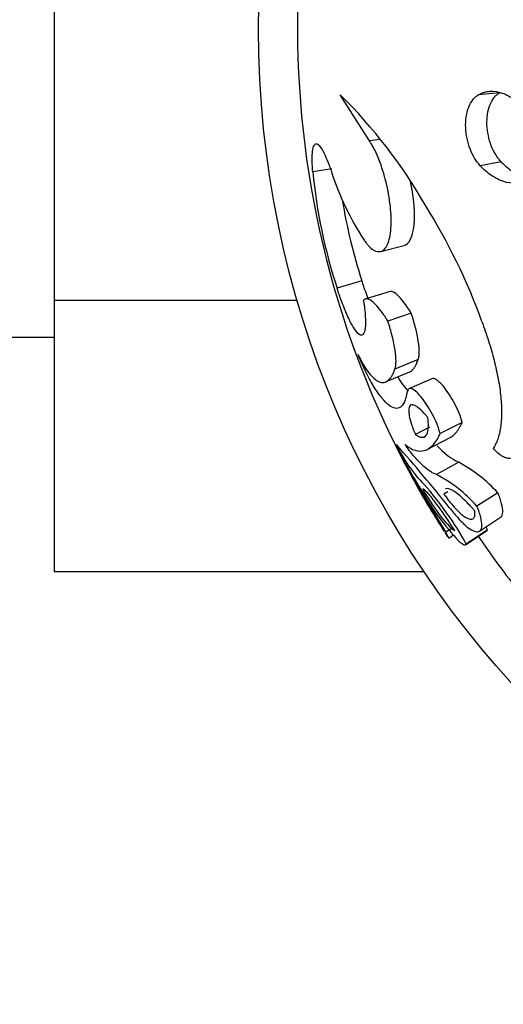
# Model space of a CAD drawing. Units: millimetres. Extents: x 0 to 1071, y 0 to 1359.
# Drawn here: x 678 to 693, y 481 to 512 of the extents above; entities that cross this region are included whole.
import ezdxf
from ezdxf import colors
from ezdxf.entities.mleader import LeaderData, LeaderLine
from ezdxf.math import Vec2, Vec3

# ---------------------------------------------------------------- set-up
doc = ezdxf.new("R2010")
doc.units = ezdxf.units.MM
doc.layers.add('DV5_Défaut', color=7, linetype='Continuous')
doc.layers.add('Défaut', color=7, linetype='Continuous')

# ---------------------------------------------------------------- blocks, each defined once
blk = doc.blocks.new('_DOT')
at = {"color": 0}
blk.add_line((0, 0), (-1, 0), dxfattribs=at)
at = {"color": 0, "const_width": 0.333}
blk.add_lwpolyline([(-0.1665, 0, 1), (0.1665, 0, 1)], format="xyb", close=True, dxfattribs=at)
blk = doc.blocks.new('SE4')
at = {"layer": 'DV5_Défaut', "color": 7, "linetype": 'Continuous'}
for p, q in [((678.885, 519.91), (678.885, 503.126)), ((692.609, 509.533), (691.964, 509.477)), ((688.602, 508.053), (687.7, 509.476)), ((688.936, 508.096), (688.602, 508.053)), ((692.663, 507.407), (692.019, 507.29)), ((687.447, 507.192), (686.854, 507.1)), ((688.947, 504.642), (689.676, 504.832)), ((688.369, 503.736), (687.603, 503.514)), ((689.241, 503.413), (688.5, 503.182)), ((678.885, 503.126), (678.885, 494.755)), ((686.377, 503.126), (678.885, 503.126)), ((689.894, 502.743), (689.172, 502.493)), ((660.885, 501.998), (678.885, 501.998)), ((690.106, 501.305), (689.39, 501.014)), ((689.119, 500.627), (689.843, 500.929)), ((690.527, 500.718), (689.822, 500.41)), ((690.456, 499.217), (690.018, 499)), ((691.463, 499.371), (690.785, 499.024)), ((690.385, 498.534), (691.074, 498.894)), ((691.355, 498.138), (690.674, 497.757)), ((691.019, 497.228), (690.898, 497.157)), ((692.565, 497.195), (691.919, 496.786)), ((692.001, 496.015), (692.645, 496.445)), ((691.176, 496.121), (690.954, 495.978)), ((691.047, 495.802), (691.196, 495.899)), ((691.568, 495.595), (692.224, 496.037)), ((692.246, 496.054), (691.59, 495.613)), ((690.292, 494.755), (678.885, 494.755))]:
    blk.add_line(p, q, dxfattribs=at)
blk.add_circle((715.185, 511.498), 30, dxfattribs=at)
for centre, radius, start, end in [((715.185, 511.498), 28.8, 151.5632, 180), ((715.185, 511.498), 28.8, 180, 208.4226), ((676.564, 498.175), 15.866, 29.9064, 45.4192), ((703.654, 508.74), 16.88, 185.5731, 198.0339), ((695.998, 509.898), 9.012, 198.0801, 212.9544), ((703.942, 508.809), 16.379, 189.0255, 198.0462), ((674.17, 496), 19.038, 19.9065, 31.9889), ((693.502, 500.586), 4.488, 205.1034, 224.2348), ((649.688, 463.676), 52.967, 38.6305, 41.3696), ((692.365, 500.148), 2.249, 221.8001, 243.3169), ((725.244, 517.593), 40.533, 208.2497, 212.2249), ((724.042, 517.93), 39.644, 209.5017, 211.4669), ((689.164, 494.083), 4.609, 42.4613, 61.6215), ((704.788, 505.553), 16.829, 207.4542, 212.64), ((688.608, 493.825), 4.442, 41.8089, 62.274), ((682.734, 490.731), 10.113, 28.8691, 41.6829), ((697.198, 501.213), 8.025, 209.714, 223.2192), ((712.995, 510.023), 26.16, 209.9928, 211.1886), ((715.185, 511.498), 28.8, 210.9181, 212.5494), ((683.835, 491.449), 9.589, 28.7063, 29.3013), ((715.185, 511.498), 28, 213.9505, 218.0497)]:
    blk.add_arc(centre, radius, start, end, dxfattribs=at)
for points, knots in [([(691.964, 509.477), (691.992, 509.491), (692.049, 509.52), (692.166, 509.565), (692.379, 509.603), (692.699, 509.558), (693.016, 509.381), (693.227, 509.201), (693.342, 509.081), (693.398, 509.017), (693.426, 508.985)], [0, 0, 0, 0, 0.062599, 0.12515, 0.250284, 0.499959, 0.749696, 0.874842, 0.937401, 1, 1, 1, 1]), ([(692.663, 507.407), (692.623, 507.453), (692.594, 507.488), (692.567, 507.524), (692.549, 507.549), (692.522, 507.588), (692.509, 507.609), (692.442, 507.72), (692.398, 507.81), (692.285, 508.102), (692.236, 508.331), (692.219, 508.771), (692.25, 508.985), (692.352, 509.247), (692.393, 509.322), (692.468, 509.418), (692.496, 509.447), (692.535, 509.482), (692.543, 509.487), (692.572, 509.508), (692.589, 509.52), (692.609, 509.533)], [0, 0, 0, 0, 0.0625, 0.0625, 0.09375, 0.09375, 0.125, 0.125, 0.25, 0.25, 0.5, 0.5, 0.75, 0.75, 0.875, 0.875, 0.9375, 0.9375, 0.96875, 0.96875, 1, 1, 1, 1]), ([(692.019, 507.29), (691.989, 507.325), (691.928, 507.395), (691.818, 507.56), (691.701, 507.799), (691.605, 508.124), (691.561, 508.468), (691.578, 508.804), (691.655, 509.104), (691.765, 509.3), (691.873, 509.417), (691.934, 509.457), (691.964, 509.477)], [0, 0, 0, 0, 0.062621, 0.125232, 0.250237, 0.375204, 0.500129, 0.625019, 0.749892, 0.874771, 0.937387, 1, 1, 1, 1]), ([(686.854, 507.1), (686.849, 507.166), (686.84, 507.298), (686.835, 507.528), (686.846, 507.76), (686.891, 507.93), (686.966, 507.987), (687.072, 507.911), (687.195, 507.704), (687.299, 507.467), (687.374, 507.266), (687.412, 507.156), (687.432, 507.101)], [0, 0, 0, 0, 0.06259, 0.125147, 0.250121, 0.375085, 0.500049, 0.64278, 0.78552, 0.892736, 0.946339, 1, 1, 1, 1]), ([(688.437, 504.996), (688.46, 504.963), (688.507, 504.897), (688.602, 504.781), (688.767, 504.642), (688.949, 504.612), (689.096, 504.733), (689.185, 504.898), (689.246, 505.134), (689.276, 505.429), (689.274, 505.767), (689.241, 506.132), (689.18, 506.506), (689.068, 506.997), (688.916, 507.454), (688.764, 507.785), (688.672, 507.944), (688.626, 508.017), (688.602, 508.053)], [0, 0, 0, 0, 0.031339, 0.062606, 0.125211, 0.249762, 0.31232, 0.374873, 0.437421, 0.499967, 0.562517, 0.625073, 0.687634, 0.750199, 0.874801, 0.937402, 0.968663, 1, 1, 1, 1]), ([(693.846, 506.886), (693.809, 506.881), (693.772, 506.878), (693.669, 506.875), (693.611, 506.879), (693.487, 506.897), (693.425, 506.912), (693.235, 506.974), (693.118, 507.033), (692.94, 507.154), (692.881, 507.2), (692.8, 507.27), (692.773, 507.295), (692.736, 507.332), (692.735, 507.333), (692.724, 507.344), (692.718, 507.35), (692.698, 507.371), (692.682, 507.387), (692.663, 507.407)], [0, 0, 0, 0, 0.09057, 0.09057, 0.242141, 0.242141, 0.393713, 0.393713, 0.696857, 0.696857, 0.848428, 0.848428, 0.924214, 0.924214, 0.943161, 0.943161, 0.962107, 0.962107, 1, 1, 1, 1]), ([(693.493, 506.827), (693.462, 506.815), (693.402, 506.792), (693.279, 506.756), (693.058, 506.732), (692.736, 506.781), (692.423, 506.939), (692.216, 507.097), (692.102, 507.204), (692.047, 507.261), (692.019, 507.29)], [0, 0, 0, 0, 0.062579, 0.125107, 0.250213, 0.49998, 0.749792, 0.874897, 0.937428, 1, 1, 1, 1]), ([(689.677, 504.833), (689.688, 504.836), (689.699, 504.84), (689.863, 504.913), (689.972, 505.192), (690.006, 505.956), (689.959, 506.38), (689.869, 506.789)], [0, 0, 0, 0, 0.036846, 0.036846, 0.556984, 0.556984, 1, 1, 1, 1]), ([(688.556, 503.209), (688.525, 503.289), (688.493, 503.375), (688.449, 503.5), (688.434, 503.543), (688.412, 503.608), (688.411, 503.611), (688.404, 503.631), (688.401, 503.641), (688.389, 503.676), (688.38, 503.704), (688.369, 503.736)], [0, 0, 0, 0, 0.492411, 0.492411, 0.746205, 0.746205, 0.809654, 0.809654, 0.873103, 0.873103, 1, 1, 1, 1]), ([(688.419, 503.142), (688.426, 503.097), (688.438, 503.007), (688.46, 502.832), (688.483, 502.559), (688.48, 502.255), (688.42, 502.063), (688.311, 502.045), (688.165, 502.196), (687.99, 502.502), (687.83, 502.873), (687.717, 503.179), (687.651, 503.369), (687.619, 503.465), (687.603, 503.514)], [0, 0, 0, 0, 0.031337, 0.062614, 0.125218, 0.250083, 0.374986, 0.499921, 0.624875, 0.749832, 0.874782, 0.937383, 0.968666, 1, 1, 1, 1]), ([(689.894, 502.743), (689.739, 502.987), (689.588, 503.19), (689.396, 503.36), (689.337, 503.396), (689.271, 503.412), (689.256, 503.414), (689.242, 503.413)], [0, 0, 0, 0, 0.602562, 0.602562, 0.903843, 0.903843, 1, 1, 1, 1]), ([(689.172, 502.493), (689.152, 502.525), (689.112, 502.588), (689.033, 502.707), (688.899, 502.891), (688.719, 503.091), (688.569, 503.182), (688.486, 503.185), (688.446, 503.166), (688.428, 503.15), (688.419, 503.142)], [0, 0, 0, 0, 0.062596, 0.125151, 0.250293, 0.50003, 0.749699, 0.874839, 0.937395, 1, 1, 1, 1]), ([(690.106, 501.305), (690.112, 501.325), (690.117, 501.341), (690.121, 501.357), (690.123, 501.369), (690.126, 501.387), (690.128, 501.396), (690.134, 501.442), (690.137, 501.486), (690.138, 501.633), (690.129, 501.745), (690.071, 502.133), (689.991, 502.437), (689.894, 502.743)], [0, 0, 0, 0, 0.0625, 0.0625, 0.09375, 0.09375, 0.125, 0.125, 0.25, 0.25, 0.5, 0.5, 1, 1, 1, 1]), ([(689.39, 501.014), (689.394, 501.03), (689.404, 501.061), (689.417, 501.133), (689.427, 501.29), (689.403, 501.586), (689.329, 501.95), (689.256, 502.219), (689.209, 502.376), (689.184, 502.454), (689.172, 502.493)], [0, 0, 0, 0, 0.062645, 0.12523, 0.250433, 0.499979, 0.749568, 0.874774, 0.937359, 1, 1, 1, 1]), ([(692.071, 502.482), (692.106, 502.383), (692.176, 502.184), (692.309, 501.785), (692.451, 501.285), (692.582, 500.702), (692.662, 500.15), (692.688, 499.645), (692.66, 499.276), (692.61, 499.019), (692.561, 498.845), (692.496, 498.695), (692.446, 498.608), (692.421, 498.564)], [0, 0, 0, 0, 0.062542, 0.125033, 0.250046, 0.37638, 0.499979, 0.624677, 0.749879, 0.812533, 0.874975, 0.937456, 1, 1, 1, 1]), ([(689.764, 500.309), (689.758, 500.275), (689.746, 500.217), (689.723, 500.107), (689.67, 499.954), (689.564, 499.815), (689.401, 499.782), (689.208, 499.878), (688.991, 500.099), (688.755, 500.44), (688.547, 500.817), (688.402, 501.119), (688.316, 501.309), (688.274, 501.407), (688.249, 501.464)], [0, 0, 0, 0, 0.036218, 0.062545, 0.125055, 0.250029, 0.375005, 0.499985, 0.624966, 0.749949, 0.874942, 0.937452, 0.963376, 1, 1, 1, 1]), ([(688.249, 501.464), (688.277, 501.407), (688.334, 501.294), (688.45, 501.089), (688.588, 500.886), (688.749, 500.711), (688.902, 500.613), (689.045, 500.59), (689.155, 500.639), (689.235, 500.716), (689.292, 500.793), (689.342, 500.894), (689.374, 500.974), (689.39, 501.014)], [0, 0, 0, 0, 0.062524, 0.125005, 0.250012, 0.375113, 0.499981, 0.625805, 0.749946, 0.813894, 0.875, 0.937477, 1, 1, 1, 1]), ([(689.844, 500.929), (689.862, 500.937), (689.879, 500.948), (689.916, 500.977), (689.937, 500.997), (689.975, 501.041), (689.993, 501.066), (690.027, 501.121), (690.043, 501.153), (690.064, 501.201), (690.065, 501.205), (690.072, 501.22), (690.075, 501.229), (690.087, 501.257), (690.096, 501.28), (690.106, 501.305)], [0, 0, 0, 0, 0.176657, 0.176657, 0.382493, 0.382493, 0.588329, 0.588329, 0.794164, 0.794164, 0.845623, 0.845623, 0.897082, 0.897082, 1, 1, 1, 1]), ([(689.808, 500.329), (689.707, 500.435), (689.599, 500.582), (689.485, 500.768), (689.483, 500.771), (689.481, 500.775)], [0, 0, 0, 0, 0.982907, 0.982907, 1, 1, 1, 1]), ([(691.463, 499.371), (691.437, 499.465), (691.411, 499.548), (691.327, 499.755), (691.284, 499.845), (691.129, 500.141), (691.021, 500.308), (690.803, 500.581), (690.702, 500.675), (690.585, 500.726), (690.552, 500.729), (690.526, 500.717)], [0, 0, 0, 0, 0.144069, 0.144069, 0.288138, 0.288138, 0.576275, 0.576275, 0.864413, 0.864413, 1, 1, 1, 1]), ([(690.785, 499.024), (690.779, 499.047), (690.766, 499.093), (690.737, 499.187), (690.671, 499.362), (690.552, 499.618), (690.387, 499.901), (690.217, 500.139), (690.056, 500.316), (689.914, 500.418), (689.826, 500.423), (689.786, 500.382), (689.772, 500.343), (689.767, 500.32), (689.764, 500.309)], [0, 0, 0, 0, 0.031363, 0.062647, 0.125301, 0.250082, 0.374998, 0.499969, 0.624942, 0.749868, 0.87469, 0.937349, 0.968637, 1, 1, 1, 1]), ([(690.403, 499.514), (690.383, 499.538), (690.366, 499.559), (690.336, 499.595), (690.328, 499.604), (690.286, 499.653), (690.257, 499.684), (690.172, 499.77), (690.122, 499.815), (689.975, 499.918), (689.899, 499.935), (689.809, 499.842), (689.799, 499.733), (689.843, 499.496), (689.866, 499.41), (689.908, 499.282), (689.916, 499.256), (689.935, 499.206), (689.947, 499.174), (689.967, 499.122), (689.988, 499.07), (690.018, 499)], [0, 0, 0, 0, 0.03125, 0.03125, 0.0625, 0.0625, 0.125, 0.125, 0.25, 0.25, 0.5, 0.5, 0.75, 0.75, 0.875, 0.875, 0.90625, 0.90625, 0.9375, 0.9375, 1, 1, 1, 1]), ([(690.018, 499), (690.041, 498.984), (690.058, 498.972), (690.075, 498.962), (690.087, 498.955), (690.103, 498.946), (690.111, 498.942), (690.149, 498.924), (690.179, 498.914), (690.265, 498.904), (690.311, 498.921), (690.381, 499.005), (690.406, 499.074), (690.42, 499.212), (690.422, 499.266), (690.419, 499.351), (690.417, 499.382), (690.412, 499.431), (690.411, 499.44), (690.408, 499.473), (690.405, 499.492), (690.403, 499.514)], [0, 0, 0, 0, 0.0625, 0.0625, 0.09375, 0.09375, 0.125, 0.125, 0.25, 0.25, 0.5, 0.5, 0.75, 0.75, 0.875, 0.875, 0.9375, 0.9375, 0.96875, 0.96875, 1, 1, 1, 1]), ([(691.073, 498.894), (691.091, 498.903), (691.108, 498.912), (691.167, 498.95), (691.208, 498.985), (691.267, 499.048), (691.288, 499.073), (691.326, 499.123), (691.344, 499.149), (691.378, 499.203), (691.394, 499.233), (691.417, 499.278), (691.419, 499.281), (691.426, 499.296), (691.43, 499.303), (691.442, 499.329), (691.452, 499.348), (691.463, 499.371)], [0, 0, 0, 0, 0.114964, 0.114964, 0.409976, 0.409976, 0.557482, 0.557482, 0.704988, 0.704988, 0.852494, 0.852494, 0.889371, 0.889371, 0.926247, 0.926247, 1, 1, 1, 1]), ([(689.697, 498.689), (689.723, 498.669), (689.776, 498.629), (689.883, 498.558), (690.061, 498.48), (690.306, 498.471), (690.525, 498.613), (690.664, 498.789), (690.733, 498.918), (690.768, 498.989), (690.785, 499.024)], [0, 0, 0, 0, 0.06254, 0.125053, 0.250094, 0.500028, 0.749933, 0.874965, 0.937466, 1, 1, 1, 1]), ([(690.674, 497.757), (690.639, 497.771), (690.569, 497.799), (690.419, 497.89), (690.22, 498.053), (690.008, 498.283), (689.832, 498.502), (689.742, 498.627), (689.697, 498.689)], [0, 0, 0, 0, 0.125031, 0.250063, 0.499999, 0.749934, 0.874967, 1, 1, 1, 1]), ([(692.421, 498.564), (692.445, 498.54), (692.491, 498.491), (692.586, 498.407), (692.704, 498.324), (692.815, 498.277), (692.896, 498.262), (692.932, 498.267), (692.949, 498.269)], [0, 0, 0, 0, 0.125091, 0.250211, 0.500043, 0.749823, 0.874933, 1, 1, 1, 1]), ([(691.853, 496.637), (691.831, 496.661), (691.813, 496.682), (691.781, 496.718), (691.772, 496.727), (691.725, 496.78), (691.693, 496.814), (691.599, 496.911), (691.541, 496.969), (691.363, 497.135), (691.262, 497.214), (691.078, 497.322), (691.009, 497.341), (690.958, 497.323), (690.955, 497.321), (690.953, 497.32)], [0, 0, 0, 0, 0.040766, 0.040766, 0.081532, 0.081532, 0.163064, 0.163064, 0.326129, 0.326129, 0.652258, 0.652258, 0.978387, 0.978387, 1, 1, 1, 1]), ([(691.236, 496.032), (691.197, 496.092), (691.166, 496.139), (691.122, 496.206), (691.091, 496.253), (691, 496.389), (690.942, 496.474), (690.772, 496.718), (690.665, 496.864), (690.478, 497.105), (690.4, 497.196), (690.316, 497.278), (690.294, 497.296), (690.269, 497.309), (690.262, 497.311), (690.253, 497.308), (690.251, 497.305), (690.247, 497.299)], [0, 0, 0, 0, 0.0625, 0.0625, 0.125, 0.125, 0.25, 0.25, 0.5, 0.5, 0.75, 0.75, 0.875, 0.875, 0.9375, 0.9375, 1, 1, 1, 1]), ([(690.247, 497.299), (690.45, 496.961), (690.649, 496.663), (691, 496.213), (691.136, 496.083), (691.236, 496.032)], [0, 0, 0, 0, 0.5, 0.5, 1, 1, 1, 1]), ([(690.898, 497.157), (690.939, 497.099), (690.972, 497.055), (691.018, 496.993), (691.05, 496.95), (691.145, 496.833), (691.205, 496.764), (691.379, 496.578), (691.487, 496.486), (691.672, 496.379), (691.748, 496.365), (691.821, 496.413), (691.839, 496.441), (691.854, 496.501), (691.857, 496.525), (691.858, 496.575), (691.857, 496.591), (691.853, 496.637)], [0, 0, 0, 0, 0.0625, 0.0625, 0.125, 0.125, 0.25, 0.25, 0.5, 0.5, 0.75, 0.75, 0.875, 0.875, 0.9375, 0.9375, 1, 1, 1, 1]), ([(692.645, 496.445), (692.686, 496.472), (692.71, 496.527), (692.715, 496.674), (692.703, 496.76), (692.666, 496.909), (692.65, 496.964), (692.622, 497.045), (692.612, 497.072), (692.594, 497.121), (692.591, 497.128), (692.579, 497.158), (692.573, 497.175), (692.565, 497.195)], [0, 0, 0, 0, 0.386609, 0.386609, 0.693305, 0.693305, 0.846652, 0.846652, 0.923326, 0.923326, 0.961663, 0.961663, 1, 1, 1, 1]), ([(691.066, 496.743), (691.108, 496.689), (691.192, 496.58), (691.355, 496.39), (691.55, 496.194), (691.755, 496.041), (691.922, 495.978), (692.036, 496.017), (692.084, 496.165), (692.055, 496.383), (691.999, 496.574), (691.955, 496.693), (691.931, 496.755), (691.919, 496.786)], [0, 0, 0, 0, 0.062609, 0.125208, 0.250234, 0.375253, 0.500246, 0.625184, 0.750036, 0.874789, 0.937392, 0.968661, 1, 1, 1, 1]), ([(690.925, 495.978), (690.934, 495.964), (690.951, 495.937), (690.982, 495.89), (691.026, 495.826), (691.056, 495.786), (691.04, 495.825), (691.005, 495.89), (690.978, 495.937), (690.962, 495.965), (690.954, 495.978)], [0, 0, 0, 0, 0.062674, 0.12531, 0.250544, 0.500014, 0.749454, 0.874684, 0.937323, 1, 1, 1, 1]), ([(691.35, 495.718), (691.365, 495.704), (691.395, 495.676), (691.45, 495.632), (691.509, 495.595), (691.552, 495.586), (691.578, 495.595), (691.586, 495.607), (691.59, 495.613)], [0, 0, 0, 0, 0.125042, 0.250082, 0.500006, 0.749918, 0.874961, 1, 1, 1, 1])]:
    blk.add_open_spline(points, degree=3, knots=knots, dxfattribs=at)
blk.add_open_spline([(692.224, 496.037), (692.233, 496.041), (692.24, 496.046), (692.246, 496.054)], degree=3, dxfattribs=at)

msp = doc.modelspace()

# ---------------------------------------------------------------- block references
at = {"layer": 'Défaut'}
msp.add_blockref('SE4', (0, 0), dxfattribs=at)

# ---------------------------------------------------------------- leaders
at = {"layer": 'Défaut', "color": 7, "linetype": 'Continuous'}
ml = msp.add_multileader_mtext('Standard', dxfattribs=at)
ml.set_content('{\\pxsm0.9;\\fSolid Edge ISO|b1||i0||c0|p34;\\W1.;20/09/2016\\P}', color=256)
ml.set_leader_properties()
ml.set_arrow_properties(name='DOT')
ml.build(insert=Vec2(0, 0))
ml.multileader.update_dxf_attribs({"leader_type": 0, "dogleg_length": 0, "arrow_head_size": 12})
ctx = ml.context
ctx.base_point, ctx.char_height, ctx.arrow_head_size, ctx.landing_gap_size = Vec3(891.32, 1352.231), 12, 12, 4.2
notes = []
notes.append((ctx, [(0, (0, 0, 0), (0, 0), (1, 0), 1, [])]))
ctx.mtext.insert = Vec3(893.32, 1358.351)
for ctx, leaders in notes:
    for number, flags, end, landing, length, lines in leaders:
        leader = LeaderData()
        leader.index, (leader.has_last_leader_line, leader.has_dogleg_vector, leader.attachment_direction) = number, flags
        leader.last_leader_point, leader.dogleg_vector, leader.dogleg_length = Vec3(end), Vec3(landing), length
        for number, points, colour, breaks in lines:
            line = LeaderLine()
            line.index, line.vertices, line.color, line.breaks = number, Vec3.list(points), colors.encode_raw_color(colour), breaks
            leader.lines.append(line)
        ctx.leaders.append(leader)

doc.saveas('drawing.dxf')
